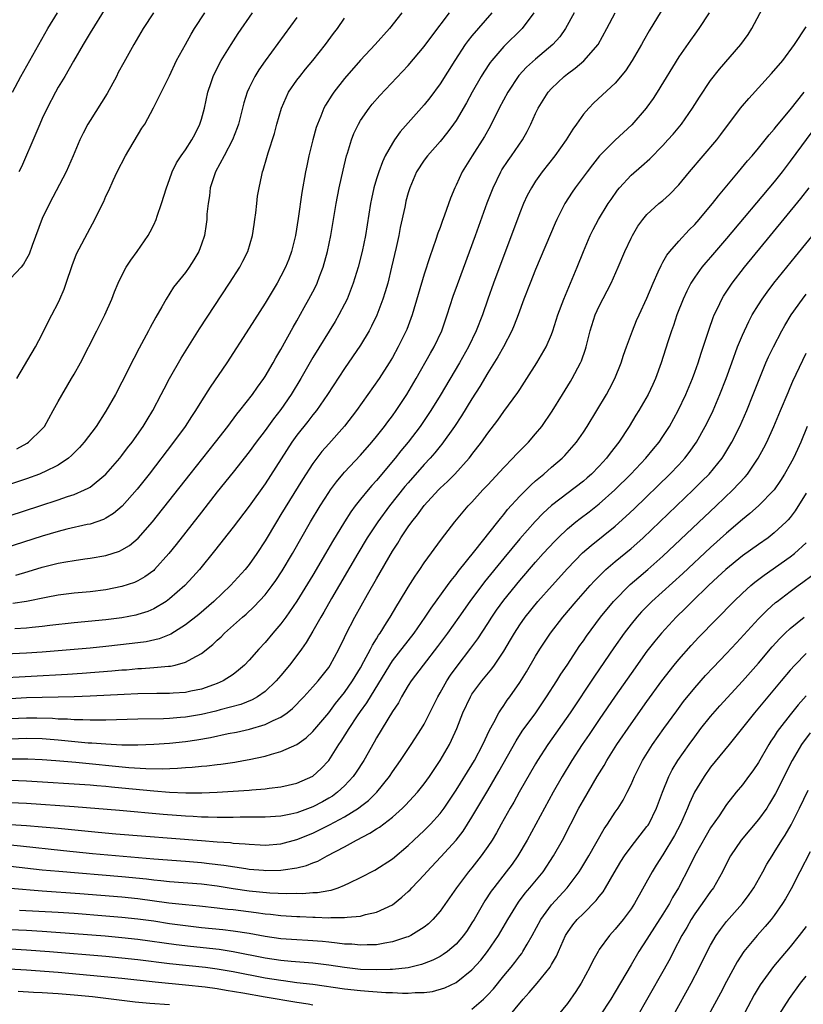
# Model space of a CAD drawing. Units: inches. Extents: x 2616000 to 2619000, y 1470000 to 1473000.
# Drawn here: x 2616884 to 2616983, y 1470772 to 1470896 of the extents above; entities that cross this region are included whole.
import ezdxf

# ---------------------------------------------------------------- set-up
doc = ezdxf.new("R2010")
doc.units = ezdxf.units.IN
doc.header["$MEASUREMENT"] = 0
doc.layers.add('LD26161470_2ft', color=187, linetype='Continuous')

msp = doc.modelspace()

# ---------------------------------------------------------------- linework, layer by layer
at = {"layer": 'LD26161470_2ft'}
for points, elevation in [([(2616883, 1470805.72), (2616885, 1470805.8), (2616887, 1470805.75), (2616889, 1470805.6), (2616892.77, 1470805.23), (2616893.21, 1470805.22), (2616895, 1470805.07), (2616897, 1470804.98), (2616899, 1470804.98), (2616901.04, 1470805.04), (2616903, 1470805.16), (2616905, 1470805.37), (2616906.42, 1470805.58), (2616908.13, 1470805.87), (2616910.37, 1470806.37), (2616911.43, 1470806.57), (2616913.05, 1470806.95), (2616915, 1470807.51), (2616916.03, 1470808.03), (2616917, 1470808.45), (2616917.78, 1470809), (2616918.45, 1470809.55), (2616919.86, 1470811), (2616921, 1470812.24), (2616921.66, 1470813), (2616923, 1470814.7), (2616923.2, 1470815), (2616924.29, 1470817), (2616925, 1470818.47), (2616925.16, 1470818.84), (2616926.27, 1470821), (2616927.87, 1470823.87), (2616929, 1470825.85), (2616931, 1470829.3), (2616931.67, 1470830.33), (2616932.07, 1470831), (2616933, 1470832.39), (2616933.43, 1470833), (2616934.14, 1470833.86), (2616935, 1470835.05), (2616936.8, 1470837), (2616937, 1470837.21), (2616937.93, 1470838.07), (2616938.85, 1470839), (2616940.66, 1470841), (2616940.81, 1470841.19), (2616941, 1470841.45), (2616942.2, 1470843), (2616943, 1470844.15), (2616944.24, 1470845.76), (2616945, 1470846.85), (2616946.76, 1470849.24), (2616947, 1470849.63), (2616947.89, 1470851), (2616949.17, 1470853), (2616950.32, 1470855), (2616951, 1470856.53), (2616951.18, 1470857), (2616951.81, 1470859), (2616952.54, 1470861), (2616954.22, 1470865), (2616955, 1470867), (2616955.86, 1470869), (2616956.24, 1470869.76), (2616956.91, 1470871), (2616958.13, 1470873), (2616958.48, 1470873.52), (2616959.31, 1470874.69), (2616959.56, 1470875), (2616961, 1470876.58), (2616962.31, 1470877.69), (2616963.36, 1470878.64), (2616965, 1470880.32), (2616965.63, 1470881), (2616966.28, 1470881.72), (2616967.34, 1470883), (2616968.73, 1470885), (2616969.61, 1470886.39), (2616971, 1470888.46), (2616972.11, 1470889.89), (2616974.8, 1470893), (2616975.72, 1470894.28), (2616976.17, 1470895), (2616977.86, 1470898.14)], 9292), ([(2616964.79, 1470897.21), (2616963.28, 1470894.72), (2616962.55, 1470893.45), (2616962.31, 1470893), (2616961.14, 1470891), (2616960.29, 1470889.71), (2616959, 1470888.13), (2616956.33, 1470885.67), (2616955.67, 1470885), (2616955, 1470884.24), (2616954.15, 1470883), (2616953.66, 1470882.34), (2616952.84, 1470881), (2616951.4, 1470879), (2616949.83, 1470877), (2616949, 1470875.81), (2616948.47, 1470875), (2616947.96, 1470874.04), (2616947.48, 1470873), (2616947, 1470871.84), (2616943.72, 1470863), (2616943, 1470861), (2616942.31, 1470859), (2616941.55, 1470857), (2616940.58, 1470855), (2616939.42, 1470853), (2616937, 1470848.9), (2616935.83, 1470847), (2616934.48, 1470845), (2616932.99, 1470843), (2616932.08, 1470841.92), (2616931.36, 1470841), (2616929, 1470838.18), (2616928.43, 1470837.57), (2616927.95, 1470837), (2616927, 1470835.84), (2616926.33, 1470835), (2616925.76, 1470834.24), (2616924.99, 1470833.01), (2616923.48, 1470830.52), (2616922.6, 1470829), (2616921, 1470826.31), (2616919, 1470823.02), (2616917.6, 1470821), (2616917, 1470820.18), (2616915.99, 1470819), (2616915, 1470817.82), (2616914.22, 1470817), (2616913, 1470815.59), (2616912.43, 1470815), (2616911.67, 1470814.33), (2616911, 1470813.82), (2616909.75, 1470813), (2616909, 1470812.67), (2616908.51, 1470812.51), (2616907, 1470811.96), (2616905.69, 1470811.69), (2616905, 1470811.53), (2616903.44, 1470811.44), (2616903, 1470811.4), (2616901.41, 1470811.42), (2616899, 1470811.38), (2616897.31, 1470811.31), (2616893, 1470811.07), (2616891.01, 1470810.99), (2616887, 1470810.92), (2616885, 1470810.86), (2616881, 1470810.63)], 9288), ([(2616881, 1470813.36), (2616890.15, 1470813.85), (2616892.03, 1470813.97), (2616895.74, 1470814.26), (2616897, 1470814.38), (2616897.59, 1470814.41), (2616899, 1470814.54), (2616899.45, 1470814.55), (2616901, 1470814.67), (2616902.85, 1470814.85), (2616903.13, 1470814.87), (2616903.71, 1470815), (2616905, 1470815.34), (2616905.83, 1470815.83), (2616907, 1470816.43), (2616908.43, 1470817.57), (2616909, 1470818.11), (2616909.47, 1470818.53), (2616909.92, 1470819), (2616912.16, 1470821), (2616912.61, 1470821.39), (2616913.65, 1470822.35), (2616915, 1470823.81), (2616915.91, 1470825), (2616916.36, 1470825.64), (2616917.16, 1470826.84), (2616918.43, 1470829), (2616920.73, 1470833), (2616921.93, 1470835), (2616923, 1470836.68), (2616923.22, 1470837), (2616923.97, 1470838.03), (2616924.78, 1470839), (2616925, 1470839.25), (2616927, 1470841.38), (2616928.42, 1470843), (2616929, 1470843.71), (2616930.01, 1470845), (2616930.42, 1470845.58), (2616931, 1470846.34), (2616931.46, 1470847), (2616932.8, 1470849), (2616933.98, 1470851), (2616935.79, 1470854.21), (2616936.25, 1470855), (2616937.2, 1470857), (2616937.9, 1470859), (2616938.65, 1470861.35), (2616939.17, 1470862.83), (2616941.45, 1470869), (2616942.92, 1470873.08), (2616943.65, 1470875), (2616944.63, 1470877), (2616944.77, 1470877.23), (2616945.57, 1470878.43), (2616945.99, 1470879), (2616947.34, 1470881), (2616947.93, 1470882.07), (2616948.41, 1470883), (2616949, 1470884.32), (2616949.33, 1470885), (2616950.56, 1470887), (2616951, 1470887.48), (2616952.61, 1470889), (2616953, 1470889.31), (2616953.98, 1470890.02), (2616955.06, 1470890.94), (2616956.86, 1470893), (2616957.97, 1470895), (2616959, 1470897)], 9286), ([(2616932.2, 1470897), (2616930.62, 1470895), (2616928.83, 1470893), (2616927, 1470891.03), (2616925, 1470888.73), (2616923.63, 1470887), (2616923.38, 1470886.62), (2616922.61, 1470885.39), (2616922.39, 1470885), (2616921.99, 1470883.99), (2616921.57, 1470883), (2616921.43, 1470882.57), (2616920.99, 1470881), (2616920.5, 1470879), (2616920.23, 1470877.77), (2616920.07, 1470877), (2616919.6, 1470874.4), (2616919.14, 1470871.14), (2616918.81, 1470869), (2616918.33, 1470867), (2616917.97, 1470866.03), (2616917.57, 1470865), (2616917, 1470863.87), (2616916.51, 1470863), (2616915, 1470860.48), (2616913, 1470857.33), (2616910.21, 1470853), (2616908.09, 1470849.91), (2616907, 1470848.21), (2616906.27, 1470847), (2616905.76, 1470846.24), (2616904.96, 1470845), (2616903.5, 1470843), (2616900.42, 1470839), (2616898.91, 1470837.09), (2616897.05, 1470834.95), (2616895.97, 1470834.03), (2616895, 1470833.44), (2616894.71, 1470833.29), (2616893, 1470832.72), (2616892.66, 1470832.66), (2616890.07, 1470832.07), (2616889, 1470831.79), (2616887, 1470831.2), (2616882.31, 1470829.69)], 9276), ([(2616953.83, 1470897), (2616952.77, 1470895), (2616952.03, 1470893.97), (2616951.15, 1470893), (2616949, 1470891.17), (2616947.86, 1470890.14), (2616946.9, 1470889.1), (2616945.5, 1470887), (2616944.44, 1470885), (2616943.29, 1470882.71), (2616942.57, 1470881.43), (2616941.02, 1470879), (2616939.78, 1470877), (2616939, 1470875.3), (2616938.85, 1470875), (2616938.3, 1470873.7), (2616937.56, 1470871.56), (2616937.25, 1470870.75), (2616937, 1470870.01), (2616936.73, 1470869.27), (2616936.47, 1470868.47), (2616935.69, 1470866.31), (2616935, 1470864.14), (2616933.47, 1470859), (2616932.81, 1470857.19), (2616931.74, 1470855), (2616931, 1470853.66), (2616930.61, 1470853), (2616929.33, 1470851), (2616926.51, 1470847), (2616924.99, 1470845.01), (2616923, 1470842.82), (2616922.15, 1470841.85), (2616921.49, 1470841), (2616921, 1470840.34), (2616919.7, 1470838.3), (2616917, 1470833.91), (2616916.43, 1470833), (2616915, 1470830.61), (2616913.96, 1470829), (2616913, 1470827.64), (2616912.49, 1470827), (2616910.67, 1470825), (2616908.57, 1470823), (2616906.66, 1470821.34), (2616905, 1470820.03), (2616903.14, 1470818.86), (2616901.7, 1470818.3), (2616900.07, 1470817.93), (2616898.31, 1470817.69), (2616895, 1470817.31), (2616893, 1470817.12), (2616891, 1470816.94), (2616887, 1470816.61), (2616885, 1470816.48), (2616882.37, 1470816.37)], 9284), ([(2616900.97, 1470897), (2616899.7, 1470895), (2616898.52, 1470893), (2616897.24, 1470890.76), (2616896.53, 1470889.47), (2616896.31, 1470889), (2616895.17, 1470886.83), (2616893, 1470883.46), (2616892.72, 1470883), (2616892.14, 1470881.86), (2616891.73, 1470881), (2616890.88, 1470879), (2616889.99, 1470877), (2616887.92, 1470873), (2616887, 1470871.11), (2616885.72, 1470867.72), (2616885.35, 1470866.65), (2616885, 1470866.05), (2616884.63, 1470865.37), (2616884.33, 1470865), (2616883, 1470863.57)], 9266), ([(2616970.83, 1470897), (2616969.53, 1470895), (2616969, 1470894.3), (2616968.45, 1470893.55), (2616967, 1470891.44), (2616964.26, 1470887), (2616963.77, 1470886.23), (2616963, 1470885.13), (2616962.91, 1470885), (2616961.09, 1470882.91), (2616960.04, 1470881.96), (2616959, 1470880.98), (2616957.05, 1470879), (2616956.13, 1470877.87), (2616955.46, 1470877), (2616953.99, 1470875), (2616953.58, 1470874.42), (2616952.67, 1470873), (2616951.65, 1470871), (2616951.45, 1470870.56), (2616949, 1470864.73), (2616948.3, 1470863), (2616947.54, 1470861), (2616946.8, 1470859), (2616946.3, 1470857.71), (2616946, 1470857), (2616944.95, 1470855), (2616944.25, 1470853.75), (2616943, 1470851.74), (2616941.98, 1470850.02), (2616941, 1470848.47), (2616939.68, 1470846.32), (2616938.79, 1470845), (2616937.22, 1470842.78), (2616937, 1470842.52), (2616936.34, 1470841.66), (2616935.76, 1470841), (2616935, 1470840.19), (2616933, 1470837.92), (2616932.58, 1470837.42), (2616930.65, 1470835), (2616929.16, 1470833), (2616927.85, 1470831), (2616926.66, 1470829), (2616923.35, 1470823.35), (2616922.37, 1470821.63), (2616921.99, 1470821), (2616921, 1470819.25), (2616920.17, 1470817.83), (2616919.58, 1470817), (2616919, 1470816.2), (2616918.08, 1470815), (2616917, 1470813.7), (2616916.39, 1470813), (2616915, 1470811.67), (2616914.06, 1470811), (2616913.39, 1470810.61), (2616911.96, 1470810.04), (2616909.35, 1470809.35), (2616908.81, 1470809.19), (2616907, 1470808.78), (2616905, 1470808.44), (2616904.38, 1470808.38), (2616903, 1470808.28), (2616902.25, 1470808.25), (2616899, 1470808.18), (2616895, 1470808.05), (2616894.07, 1470808.07), (2616893, 1470808.05), (2616892.1, 1470808.1), (2616891, 1470808.1), (2616890.18, 1470808.18), (2616889, 1470808.21), (2616888.27, 1470808.27), (2616886.32, 1470808.32), (2616885, 1470808.32), (2616883, 1470808.22)], 9290), ([(2616883.24, 1470887), (2616884.3, 1470889), (2616887.72, 1470895), (2616888.9, 1470897)], 9262), ([(2616943.49, 1470897), (2616941, 1470894.09), (2616940.51, 1470893.49), (2616940.16, 1470893), (2616938.84, 1470891), (2616937, 1470888.06), (2616935.7, 1470886.3), (2616935, 1470885.42), (2616931.99, 1470882.01), (2616931.28, 1470881), (2616931, 1470880.58), (2616930.11, 1470879), (2616929.74, 1470878.26), (2616929.28, 1470877), (2616929, 1470876.1), (2616928.68, 1470875), (2616928.38, 1470873.62), (2616928.26, 1470873), (2616927.64, 1470869), (2616927.22, 1470867), (2616926.7, 1470865), (2616926.08, 1470863), (2616925.31, 1470861), (2616925, 1470860.36), (2616924.29, 1470859), (2616923.81, 1470858.19), (2616921, 1470853.64), (2616919.5, 1470851), (2616918.3, 1470849), (2616917, 1470847.14), (2616916.06, 1470845.94), (2616915, 1470844.47), (2616913.89, 1470843), (2616913, 1470841.79), (2616911, 1470839.24), (2616909, 1470836.75), (2616907, 1470834.22), (2616903.84, 1470830.16), (2616902.91, 1470829), (2616901.11, 1470827), (2616901, 1470826.9), (2616899.91, 1470826.09), (2616899, 1470825.56), (2616898.61, 1470825.39), (2616897, 1470824.85), (2616895, 1470824.45), (2616893, 1470824.2), (2616891, 1470824.02), (2616889, 1470823.77), (2616887.5, 1470823.5), (2616885, 1470822.99), (2616883.28, 1470822.72)], 9280), ([(2616948.77, 1470897), (2616947.32, 1470895), (2616945, 1470892.74), (2616943.48, 1470891), (2616943.27, 1470890.73), (2616942.48, 1470889.52), (2616942.17, 1470889), (2616941.04, 1470887), (2616940.32, 1470885.68), (2616939, 1470883.45), (2616938.7, 1470883), (2616937.99, 1470882.01), (2616937, 1470880.8), (2616935.4, 1470879), (2616935, 1470878.46), (2616934.05, 1470877), (2616933.19, 1470875), (2616933, 1470874.37), (2616932.71, 1470873.29), (2616932.64, 1470873), (2616932.55, 1470872.55), (2616931.99, 1470870.01), (2616931.81, 1470869), (2616931.49, 1470867.49), (2616930.91, 1470865), (2616930.41, 1470863), (2616930.09, 1470861.91), (2616929.81, 1470861), (2616929.04, 1470858.96), (2616928.39, 1470857.6), (2616928.07, 1470857), (2616927, 1470855.2), (2616925, 1470852.27), (2616922.84, 1470849), (2616921.45, 1470847), (2616921, 1470846.45), (2616920.37, 1470845.63), (2616919, 1470843.89), (2616918.36, 1470843), (2616915, 1470837.78), (2616913, 1470834.97), (2616911, 1470832.34), (2616908.65, 1470829.35), (2616906.74, 1470827), (2616905.92, 1470826.08), (2616904.91, 1470825), (2616903, 1470823.33), (2616902.55, 1470823), (2616901, 1470822.06), (2616900.26, 1470821.74), (2616899, 1470821.33), (2616898.74, 1470821.26), (2616897, 1470820.93), (2616895, 1470820.68), (2616891, 1470820.31), (2616887.97, 1470819.97), (2616887, 1470819.84), (2616885.72, 1470819.72), (2616885, 1470819.63), (2616883.54, 1470819.54)], 9282), ([(2616883.69, 1470826.31), (2616885.24, 1470826.76), (2616887, 1470827.29), (2616889, 1470827.79), (2616889.98, 1470827.98), (2616891, 1470828.15), (2616892.33, 1470828.33), (2616893, 1470828.41), (2616895, 1470828.76), (2616896.69, 1470829.31), (2616897, 1470829.46), (2616897.97, 1470830.03), (2616899.06, 1470830.94), (2616900.86, 1470833), (2616905.57, 1470839), (2616908.75, 1470843), (2616910.3, 1470845), (2616911.45, 1470846.55), (2616911.83, 1470847), (2616913.4, 1470849), (2616914.06, 1470849.94), (2616914.84, 1470851), (2616915, 1470851.25), (2616916.02, 1470853), (2616916.37, 1470853.63), (2616917, 1470854.67), (2616918.53, 1470857.47), (2616919, 1470858.25), (2616919.93, 1470859.93), (2616920.52, 1470861), (2616921, 1470861.93), (2616921.36, 1470862.64), (2616921.53, 1470863), (2616921.84, 1470863.84), (2616922.3, 1470865), (2616922.86, 1470867), (2616923.27, 1470869), (2616923.95, 1470873), (2616924.33, 1470875), (2616924.8, 1470877.2), (2616925.24, 1470879), (2616925.36, 1470879.36), (2616925.86, 1470881), (2616926.17, 1470881.83), (2616926.74, 1470883), (2616927, 1470883.44), (2616928.08, 1470885), (2616928.48, 1470885.52), (2616929.42, 1470886.58), (2616933, 1470890.38), (2616935, 1470892.74), (2616935.95, 1470894.05), (2616938.16, 1470897)], 9278), ([(2616883.81, 1470842.19), (2616885.12, 1470842.88), (2616885.28, 1470843), (2616887, 1470844.69), (2616887.26, 1470845), (2616888.39, 1470847), (2616889, 1470848.13), (2616890.69, 1470851), (2616891, 1470851.55), (2616891.79, 1470853), (2616893.85, 1470857), (2616894.85, 1470859), (2616895.73, 1470861), (2616896.08, 1470861.92), (2616896.52, 1470863), (2616897, 1470863.97), (2616897.56, 1470865), (2616898.12, 1470865.88), (2616898.93, 1470867), (2616900.31, 1470869), (2616900.56, 1470869.44), (2616901, 1470870.33), (2616901.3, 1470871), (2616901.44, 1470871.44), (2616901.98, 1470873), (2616902.61, 1470875), (2616903, 1470876.02), (2616903.34, 1470877), (2616903.88, 1470878.12), (2616904.44, 1470879), (2616905, 1470879.77), (2616905.78, 1470881), (2616906.21, 1470881.79), (2616906.8, 1470883), (2616907, 1470883.62), (2616907.37, 1470885), (2616907.82, 1470887), (2616908.23, 1470888.23), (2616908.46, 1470889), (2616908.63, 1470889.37), (2616909.48, 1470891), (2616910.72, 1470893), (2616911.61, 1470894.39), (2616913.43, 1470897)], 9270), ([(2616883.81, 1470851), (2616886.14, 1470855), (2616887, 1470856.61), (2616887.78, 1470858.22), (2616888.2, 1470859), (2616889, 1470860.54), (2616889.22, 1470861), (2616889.74, 1470862.26), (2616890.02, 1470863), (2616890.77, 1470865.23), (2616891.32, 1470866.68), (2616893, 1470869.92), (2616893.59, 1470871), (2616894.13, 1470872.13), (2616894.72, 1470873.28), (2616895, 1470873.93), (2616895.35, 1470874.65), (2616895.9, 1470875.9), (2616896.43, 1470877), (2616897.44, 1470879), (2616899.52, 1470882.48), (2616899.87, 1470883), (2616900.97, 1470885.03), (2616903, 1470889.08), (2616903.89, 1470891), (2616904.98, 1470893), (2616905.7, 1470894.3), (2616906.13, 1470895), (2616907.43, 1470897)], 9268), ([(2616895, 1470897.67), (2616893, 1470894.46), (2616892.12, 1470893), (2616890.91, 1470890.91), (2616889.83, 1470889), (2616889, 1470887.62), (2616888.65, 1470887), (2616887.61, 1470885), (2616887, 1470883.71), (2616886.68, 1470883), (2616886.2, 1470881.8), (2616884.38, 1470877.62), (2616884.04, 1470877)], 9264), ([(2616919, 1470896.39), (2616915.03, 1470890.97), (2616914.2, 1470889.8), (2616913.7, 1470889), (2616913, 1470887.57), (2616912.74, 1470887), (2616912.33, 1470885.67), (2616911.65, 1470883), (2616911.49, 1470882.51), (2616910.92, 1470881), (2616909.86, 1470879), (2616908.75, 1470877), (2616908.1, 1470875), (2616908, 1470874), (2616907.83, 1470873), (2616907.7, 1470871.69), (2616907.67, 1470871), (2616907.6, 1470870.4), (2616907.37, 1470869), (2616907, 1470867.9), (2616906.67, 1470867), (2616906.05, 1470865.95), (2616905.47, 1470865), (2616905, 1470864.35), (2616903.51, 1470862.49), (2616902.55, 1470861), (2616902.01, 1470860.01), (2616901.26, 1470858.74), (2616900.56, 1470857.44), (2616900.34, 1470857), (2616899.18, 1470854.82), (2616898.49, 1470853.51), (2616897, 1470850.54), (2616896.19, 1470849), (2616895, 1470846.89), (2616893.76, 1470845), (2616892.26, 1470843), (2616891.66, 1470842.34), (2616890.68, 1470841.32), (2616890.31, 1470841), (2616889, 1470840.13), (2616887.3, 1470839.3), (2616887, 1470839.14), (2616886.65, 1470839), (2616885, 1470838.41), (2616877, 1470835.75)], 9272), ([(2616880.89, 1470833.11), (2616886.69, 1470835), (2616889, 1470835.76), (2616890.17, 1470836.17), (2616891, 1470836.43), (2616892.32, 1470837), (2616892.78, 1470837.22), (2616893, 1470837.37), (2616895, 1470839), (2616896.74, 1470841), (2616897, 1470841.32), (2616897.72, 1470842.28), (2616898.28, 1470843), (2616899.68, 1470845), (2616900.17, 1470845.83), (2616900.9, 1470847), (2616901.95, 1470849), (2616902.3, 1470849.7), (2616903, 1470851.03), (2616904.44, 1470853.56), (2616906.76, 1470857.24), (2616910.55, 1470863), (2616911.81, 1470865), (2616912.22, 1470865.78), (2616912.82, 1470867), (2616913.42, 1470869), (2616913.61, 1470870.39), (2616913.72, 1470871), (2616913.85, 1470871.85), (2616913.95, 1470873), (2616914.06, 1470873.94), (2616914.24, 1470875), (2616914.58, 1470876.58), (2616914.68, 1470877), (2616914.78, 1470877.22), (2616915.22, 1470878.78), (2616915.38, 1470879.38), (2616916.17, 1470881.83), (2616916.47, 1470883), (2616917.05, 1470885), (2616917.95, 1470887), (2616919, 1470888.53), (2616919.35, 1470889), (2616920.09, 1470889.91), (2616921.02, 1470891), (2616922.58, 1470893), (2616923.61, 1470894.39), (2616924.09, 1470895), (2616925, 1470896.32)], 9274), ([(2616883.2, 1470803.2), (2616885.2, 1470803.2), (2616887, 1470803.12), (2616888.69, 1470803), (2616891.21, 1470802.79), (2616897.88, 1470802.12), (2616900.02, 1470801.98), (2616902.05, 1470801.95), (2616903.98, 1470802.02), (2616905, 1470802.11), (2616905.85, 1470802.15), (2616907, 1470802.28), (2616907.67, 1470802.33), (2616909, 1470802.49), (2616909.46, 1470802.54), (2616911.2, 1470802.8), (2616912.28, 1470803), (2616913, 1470803.13), (2616915, 1470803.56), (2616915.81, 1470803.81), (2616917, 1470804.11), (2616919, 1470805.01), (2616920.16, 1470805.84), (2616921, 1470806.64), (2616923, 1470809), (2616923.86, 1470810.14), (2616925, 1470811.55), (2616926, 1470813), (2616927, 1470814.66), (2616927.43, 1470815.43), (2616928.25, 1470817), (2616928.49, 1470817.51), (2616929, 1470818.29), (2616929.26, 1470818.74), (2616929.47, 1470819), (2616930.28, 1470820.29), (2616930.73, 1470821), (2616931.56, 1470822.44), (2616931.91, 1470823), (2616933, 1470824.8), (2616933.85, 1470826.15), (2616934.44, 1470827), (2616935, 1470827.83), (2616937.17, 1470830.83), (2616938.86, 1470833), (2616940.54, 1470835), (2616941, 1470835.48), (2616942.38, 1470837), (2616943, 1470837.66), (2616945, 1470839.84), (2616946.14, 1470841), (2616946.55, 1470841.45), (2616948.09, 1470843), (2616949, 1470844.04), (2616949.78, 1470845), (2616951.09, 1470846.91), (2616952.39, 1470849), (2616953.38, 1470850.62), (2616953.59, 1470851), (2616954.64, 1470853), (2616954.75, 1470853.25), (2616955.28, 1470854.72), (2616955.36, 1470855), (2616955.86, 1470857), (2616956.48, 1470859), (2616957, 1470860.13), (2616958.48, 1470863), (2616959.38, 1470865), (2616960.23, 1470867), (2616961, 1470868.67), (2616961.16, 1470869), (2616961.85, 1470870.15), (2616962.46, 1470871), (2616963, 1470871.64), (2616964.5, 1470873), (2616965, 1470873.4), (2616965.84, 1470874.16), (2616967, 1470875.36), (2616968.34, 1470877), (2616971.76, 1470881), (2616972.3, 1470881.7), (2616974.75, 1470885), (2616975, 1470885.31), (2616975.78, 1470886.22), (2616978.66, 1470889.34), (2616980.09, 1470891), (2616981.55, 1470893), (2616983, 1470895.24)], 9294), ([(2616883, 1470800.52), (2616885, 1470800.45), (2616893, 1470799.92), (2616893.84, 1470799.84), (2616895, 1470799.76), (2616895.68, 1470799.68), (2616897, 1470799.57), (2616901, 1470799.17), (2616903, 1470799.02), (2616905.06, 1470798.94), (2616907.05, 1470798.95), (2616909, 1470799.02), (2616911, 1470799.14), (2616913, 1470799.28), (2616913.32, 1470799.32), (2616915, 1470799.45), (2616915.53, 1470799.53), (2616917, 1470799.68), (2616917.89, 1470799.89), (2616919, 1470800.13), (2616921, 1470801.04), (2616922.03, 1470801.97), (2616923, 1470803), (2616924.29, 1470805), (2616924.58, 1470805.42), (2616925.55, 1470807), (2616926.62, 1470808.62), (2616927, 1470809.17), (2616927.77, 1470810.23), (2616930.66, 1470815), (2616931, 1470815.51), (2616933.72, 1470819), (2616935.12, 1470821), (2616935.86, 1470822.14), (2616937.93, 1470825), (2616938.37, 1470825.63), (2616939, 1470826.39), (2616939.26, 1470826.74), (2616941.35, 1470829.35), (2616944.24, 1470833), (2616944.57, 1470833.43), (2616945, 1470833.92), (2616945.47, 1470834.53), (2616947, 1470836.21), (2616948.39, 1470837.61), (2616949, 1470838.14), (2616950.03, 1470839), (2616951, 1470839.86), (2616952.32, 1470841), (2616952.66, 1470841.34), (2616954.12, 1470843), (2616955, 1470844.27), (2616955.48, 1470845), (2616956.71, 1470847), (2616957.9, 1470849), (2616958.29, 1470849.71), (2616958.95, 1470851), (2616959.76, 1470853), (2616960.06, 1470853.94), (2616960.44, 1470855), (2616961.18, 1470857), (2616961.7, 1470858.3), (2616962.01, 1470859), (2616963, 1470861.11), (2616963.78, 1470863), (2616964.41, 1470864.41), (2616964.76, 1470865.24), (2616965, 1470865.62), (2616965.49, 1470866.51), (2616965.88, 1470867), (2616967, 1470868.28), (2616968.31, 1470869.69), (2616969, 1470870.37), (2616969.56, 1470871), (2616971, 1470872.71), (2616971.24, 1470873), (2616972, 1470874), (2616974.48, 1470877), (2616975.64, 1470878.36), (2616976.2, 1470879), (2616977, 1470879.96), (2616977.84, 1470881), (2616978.35, 1470881.65), (2616979, 1470882.38), (2616979.26, 1470882.74), (2616981, 1470884.8), (2616982.76, 1470887)], 9296), ([(2616984.42, 1470883), (2616981, 1470878.33), (2616979.99, 1470877), (2616979, 1470875.75), (2616973, 1470868.6), (2616971, 1470866.27), (2616970.41, 1470865.59), (2616969.91, 1470865), (2616969, 1470863.76), (2616968.5, 1470863), (2616967.99, 1470862.01), (2616967.53, 1470861), (2616966.76, 1470859), (2616966.32, 1470857.68), (2616966.07, 1470857), (2616965.61, 1470855.61), (2616964.78, 1470853), (2616964.07, 1470851), (2616963.74, 1470850.26), (2616963.13, 1470849), (2616961.98, 1470847), (2616961.61, 1470846.39), (2616960.76, 1470845), (2616959.47, 1470843), (2616958.39, 1470841.61), (2616957.93, 1470841), (2616957, 1470839.99), (2616956.01, 1470839), (2616955.47, 1470838.53), (2616955, 1470838.13), (2616951, 1470835.04), (2616949.93, 1470834.07), (2616948.94, 1470833.06), (2616947, 1470830.86), (2616945, 1470828.45), (2616942.56, 1470825.44), (2616940.74, 1470823), (2616939.36, 1470821), (2616937.93, 1470819), (2616936.68, 1470817.32), (2616934.89, 1470815), (2616933.37, 1470813), (2616933, 1470812.42), (2616932.15, 1470811), (2616931.75, 1470810.25), (2616931, 1470809.16), (2616929, 1470805.85), (2616928.7, 1470805.3), (2616927.4, 1470803), (2616926.47, 1470801.53), (2616926.09, 1470801), (2616925, 1470799.83), (2616924.11, 1470799), (2616923.47, 1470798.53), (2616923, 1470798.25), (2616922.2, 1470797.8), (2616921, 1470797.16), (2616919, 1470796.43), (2616918.25, 1470796.25), (2616917, 1470796.01), (2616915, 1470795.88), (2616913.89, 1470795.89), (2616913, 1470795.86), (2616911.86, 1470795.86), (2616911, 1470795.83), (2616909.84, 1470795.84), (2616909, 1470795.82), (2616907.87, 1470795.87), (2616907, 1470795.87), (2616905.95, 1470795.95), (2616905, 1470795.99), (2616902.21, 1470796.21), (2616896.71, 1470796.71), (2616891, 1470797.16), (2616885, 1470797.59), (2616883, 1470797.68)], 9298), ([(2616883, 1470794.95), (2616885, 1470794.82), (2616887, 1470794.66), (2616889, 1470794.47), (2616894.03, 1470793.97), (2616896.23, 1470793.77), (2616907, 1470792.93), (2616909, 1470792.77), (2616910.67, 1470792.67), (2616911, 1470792.62), (2616912.52, 1470792.52), (2616913, 1470792.46), (2616914.4, 1470792.4), (2616915, 1470792.36), (2616917, 1470792.51), (2616919, 1470793.05), (2616921, 1470793.88), (2616921.76, 1470794.24), (2616923.09, 1470794.91), (2616925, 1470795.93), (2616926.74, 1470797), (2616927, 1470797.2), (2616928.02, 1470797.98), (2616929.04, 1470799), (2616930.64, 1470801), (2616931, 1470801.55), (2616932.02, 1470803), (2616933.37, 1470805), (2616934.66, 1470807), (2616935, 1470807.57), (2616936.71, 1470811), (2616937, 1470811.5), (2616937.83, 1470813), (2616938.29, 1470813.71), (2616939.13, 1470814.87), (2616940.88, 1470817.12), (2616941.73, 1470818.27), (2616943, 1470820.22), (2616943.49, 1470821), (2616944.09, 1470821.91), (2616945, 1470823.16), (2616947, 1470825.62), (2616949, 1470827.93), (2616949.96, 1470829), (2616951.42, 1470830.58), (2616951.84, 1470831), (2616953, 1470832.1), (2616954.07, 1470833), (2616954.59, 1470833.41), (2616955.73, 1470834.27), (2616957, 1470835.25), (2616958.97, 1470837), (2616960.97, 1470839), (2616962.87, 1470841), (2616963.82, 1470842.18), (2616964.52, 1470843), (2616965, 1470843.71), (2616965.82, 1470845), (2616966.93, 1470847), (2616967.88, 1470849), (2616968.71, 1470851), (2616969, 1470851.8), (2616969.42, 1470853), (2616969.79, 1470854.21), (2616970.8, 1470857.2), (2616971.32, 1470858.68), (2616971.46, 1470859), (2616971.91, 1470859.91), (2616972.41, 1470861), (2616972.63, 1470861.37), (2616973.71, 1470863), (2616975.27, 1470865), (2616978.53, 1470869), (2616982.35, 1470873.65), (2616983.36, 1470875)], 9300), ([(2616883, 1470792.39), (2616884.27, 1470792.27), (2616889.67, 1470791.67), (2616893.31, 1470791.31), (2616901, 1470790.65), (2616905, 1470790.33), (2616907, 1470790.16), (2616907.96, 1470790.04), (2616909.83, 1470789.83), (2616912.6, 1470789.4), (2616913, 1470789.35), (2616914.81, 1470789.19), (2616915, 1470789.18), (2616917, 1470789.21), (2616917.26, 1470789.26), (2616919, 1470789.49), (2616920.22, 1470789.78), (2616921, 1470790.12), (2616921.64, 1470790.36), (2616922.81, 1470791), (2616925, 1470792.14), (2616926.51, 1470793), (2616928.16, 1470793.84), (2616929, 1470794.41), (2616929.37, 1470794.63), (2616931, 1470795.89), (2616932.27, 1470797), (2616932.64, 1470797.36), (2616934.16, 1470799), (2616935, 1470800.06), (2616935.67, 1470801), (2616937, 1470802.99), (2616938.16, 1470805), (2616938.45, 1470805.55), (2616939.08, 1470807), (2616939.87, 1470809), (2616940.8, 1470811), (2616941, 1470811.32), (2616942.24, 1470813), (2616943.49, 1470814.51), (2616943.83, 1470815), (2616945, 1470816.72), (2616945.85, 1470818.15), (2616946.34, 1470819), (2616947, 1470820.03), (2616947.68, 1470821), (2616949.3, 1470823), (2616951.07, 1470825), (2616953, 1470827.13), (2616954.91, 1470829.09), (2616955.97, 1470830.03), (2616959, 1470832.46), (2616960.35, 1470833.65), (2616961.38, 1470834.62), (2616965.89, 1470839), (2616967, 1470840.17), (2616967.76, 1470841), (2616968.3, 1470841.7), (2616969.21, 1470843), (2616970.33, 1470845), (2616970.56, 1470845.44), (2616971.3, 1470847), (2616972.16, 1470849), (2616972.94, 1470851), (2616973.65, 1470853), (2616974.39, 1470855), (2616975, 1470856.46), (2616975.8, 1470858.2), (2616976.23, 1470859), (2616977, 1470860.28), (2616977.46, 1470861), (2616978.11, 1470861.89), (2616978.96, 1470863), (2616981.66, 1470866.34), (2616985, 1470870.44)], 9302), ([(2616883, 1470789.72), (2616887, 1470789.27), (2616889.07, 1470789.07), (2616897, 1470788.41), (2616900.1, 1470788.1), (2616901, 1470787.99), (2616901.91, 1470787.91), (2616903, 1470787.79), (2616907, 1470787.47), (2616909, 1470787.22), (2616911, 1470786.91), (2616913, 1470786.63), (2616915.62, 1470786.38), (2616917.71, 1470786.29), (2616919, 1470786.3), (2616919.72, 1470786.28), (2616921, 1470786.39), (2616921.59, 1470786.41), (2616923, 1470786.67), (2616923.29, 1470786.71), (2616924.18, 1470787), (2616925, 1470787.31), (2616925.63, 1470787.63), (2616927, 1470788.27), (2616928.78, 1470789.22), (2616931, 1470790.65), (2616933, 1470792.32), (2616933.7, 1470793), (2616935, 1470794.2), (2616935.79, 1470795), (2616937, 1470796.33), (2616937.5, 1470797), (2616938.11, 1470797.89), (2616939, 1470799.25), (2616941, 1470802.45), (2616941.32, 1470803), (2616942.38, 1470805), (2616943.21, 1470806.79), (2616943.77, 1470807.77), (2616944.4, 1470809), (2616944.62, 1470809.38), (2616945, 1470809.9), (2616945.44, 1470810.56), (2616945.76, 1470811), (2616947, 1470812.79), (2616947.85, 1470814.15), (2616949, 1470816.12), (2616949.54, 1470817), (2616950.12, 1470817.88), (2616950.88, 1470819), (2616952.41, 1470821), (2616954.08, 1470823), (2616955.85, 1470825), (2616956.4, 1470825.6), (2616957.4, 1470826.6), (2616957.83, 1470827), (2616959, 1470828.01), (2616961, 1470829.66), (2616961.72, 1470830.28), (2616962.5, 1470831), (2616968.81, 1470837), (2616969.91, 1470838.09), (2616970.8, 1470839), (2616972.43, 1470841), (2616972.66, 1470841.34), (2616973.42, 1470842.58), (2616973.66, 1470843), (2616974.67, 1470845), (2616975.55, 1470847), (2616976.36, 1470849), (2616977.09, 1470850.91), (2616977.95, 1470853), (2616978.28, 1470853.72), (2616978.9, 1470855), (2616979.95, 1470857), (2616980.32, 1470857.68), (2616981.13, 1470859), (2616982.53, 1470861), (2616983, 1470861.61)], 9304), ([(2616883, 1470786.93), (2616887, 1470786.6), (2616891.74, 1470786.26), (2616897, 1470785.84), (2616899, 1470785.63), (2616902.89, 1470785.11), (2616905, 1470784.89), (2616906.74, 1470784.74), (2616909, 1470784.48), (2616910.31, 1470784.31), (2616911, 1470784.25), (2616913.89, 1470783.89), (2616915, 1470783.73), (2616915.67, 1470783.67), (2616917, 1470783.51), (2616919, 1470783.38), (2616919.37, 1470783.37), (2616921, 1470783.29), (2616921.3, 1470783.3), (2616923, 1470783.23), (2616923.26, 1470783.26), (2616925, 1470783.24), (2616925.31, 1470783.31), (2616927, 1470783.44), (2616927.63, 1470783.63), (2616929, 1470783.92), (2616931, 1470784.87), (2616932.2, 1470785.8), (2616933, 1470786.52), (2616933.25, 1470786.75), (2616933.46, 1470787), (2616935, 1470788.63), (2616935.33, 1470789), (2616937.1, 1470790.9), (2616939, 1470793), (2616939.88, 1470794.12), (2616941, 1470795.87), (2616943, 1470799.22), (2616944.4, 1470801.6), (2616946.55, 1470805.45), (2616947.33, 1470806.67), (2616949.01, 1470809), (2616950.37, 1470811), (2616951.65, 1470813), (2616952.16, 1470813.84), (2616952.95, 1470815), (2616954.56, 1470817.44), (2616955, 1470818.05), (2616955.38, 1470818.62), (2616957.16, 1470821), (2616958.81, 1470823), (2616960.89, 1470825.11), (2616961.96, 1470826.04), (2616963.1, 1470827), (2616965, 1470828.69), (2616971.7, 1470835), (2616973.8, 1470837), (2616975.34, 1470838.66), (2616975.61, 1470839), (2616976.97, 1470841), (2616977.69, 1470842.31), (2616978.04, 1470843), (2616978.94, 1470845), (2616979.77, 1470847), (2616980.73, 1470849.27), (2616981, 1470849.87), (2616981.34, 1470850.66), (2616983, 1470854.22)], 9306), ([(2616983.11, 1470845), (2616982.33, 1470843), (2616981.9, 1470842.1), (2616981.4, 1470841), (2616981, 1470840.24), (2616980.29, 1470839), (2616979.79, 1470838.21), (2616978.97, 1470837.03), (2616977, 1470835), (2616975.94, 1470834.06), (2616975, 1470833.31), (2616973, 1470831.57), (2616971, 1470829.76), (2616967.49, 1470826.51), (2616963.6, 1470823), (2616962.32, 1470821.68), (2616961.71, 1470821), (2616961, 1470820.13), (2616960.14, 1470819), (2616958.83, 1470817.17), (2616956.4, 1470813.6), (2616953.35, 1470809), (2616950.52, 1470805), (2616949.24, 1470803), (2616949, 1470802.59), (2616946.93, 1470799), (2616946.25, 1470797.75), (2616945.8, 1470797), (2616944.69, 1470795), (2616944.09, 1470793.91), (2616943.54, 1470793), (2616943, 1470792.18), (2616942.17, 1470791), (2616941, 1470789.52), (2616940.57, 1470789), (2616939.06, 1470787), (2616937, 1470784.06), (2616936.09, 1470783), (2616935.53, 1470782.47), (2616935, 1470782.06), (2616933.34, 1470781), (2616933, 1470780.84), (2616932.79, 1470780.79), (2616931, 1470780.18), (2616930.05, 1470780.05), (2616929, 1470779.84), (2616927.83, 1470779.83), (2616927, 1470779.78), (2616925.89, 1470779.89), (2616925, 1470779.92), (2616924.05, 1470780.05), (2616923, 1470780.14), (2616922.23, 1470780.23), (2616920.37, 1470780.37), (2616919, 1470780.44), (2616917, 1470780.58), (2616915, 1470780.86), (2616913, 1470781.25), (2616911, 1470781.56), (2616909.71, 1470781.71), (2616907, 1470781.98), (2616905, 1470782.21), (2616903, 1470782.48), (2616901, 1470782.78), (2616899, 1470783.06), (2616897, 1470783.27), (2616895, 1470783.44), (2616891, 1470783.75), (2616889, 1470783.88), (2616884.15, 1470784.15)], 9308), ([(2616983, 1470836.59), (2616981.64, 1470834.36), (2616981, 1470833.53), (2616980.76, 1470833.24), (2616980.51, 1470833), (2616979, 1470831.6), (2616978.22, 1470831), (2616977, 1470830.15), (2616975, 1470828.71), (2616972.89, 1470827), (2616971.92, 1470826.08), (2616970.73, 1470825), (2616968.66, 1470823), (2616967.84, 1470822.16), (2616966.65, 1470821), (2616964.82, 1470819), (2616964, 1470818), (2616963, 1470816.72), (2616961, 1470813.95), (2616959, 1470811.08), (2616957, 1470808.14), (2616955.74, 1470806.26), (2616954.87, 1470805), (2616953.56, 1470803), (2616952.35, 1470801), (2616951.22, 1470799), (2616950.1, 1470797), (2616947.96, 1470793), (2616946.78, 1470791), (2616946.04, 1470789.96), (2616945.31, 1470789), (2616943.73, 1470787), (2616943.43, 1470786.57), (2616942.64, 1470785.36), (2616941.26, 1470783), (2616941, 1470782.57), (2616940.38, 1470781.62), (2616939.94, 1470781), (2616939, 1470779.91), (2616937.94, 1470779), (2616937.4, 1470778.6), (2616937, 1470778.36), (2616936.1, 1470777.9), (2616935, 1470777.46), (2616934.66, 1470777.34), (2616933, 1470776.94), (2616931, 1470776.72), (2616930.73, 1470776.73), (2616929, 1470776.66), (2616927, 1470776.74), (2616925, 1470776.96), (2616923, 1470777.26), (2616921, 1470777.52), (2616918.27, 1470777.73), (2616917, 1470777.86), (2616915, 1470778.16), (2616911, 1470778.96), (2616909.23, 1470779.23), (2616905.63, 1470779.63), (2616903.84, 1470779.84), (2616899, 1470780.5), (2616897, 1470780.72), (2616894.91, 1470780.91), (2616891, 1470781.22), (2616887, 1470781.5), (2616885, 1470781.62), (2616879, 1470781.89)], 9310), ([(2616883, 1470779.32), (2616885, 1470779.21), (2616887.9, 1470779), (2616895, 1470778.39), (2616897, 1470778.19), (2616899, 1470777.97), (2616903, 1470777.49), (2616907.5, 1470777), (2616909, 1470776.81), (2616911, 1470776.47), (2616915, 1470775.68), (2616917, 1470775.36), (2616917.33, 1470775.33), (2616919, 1470775.1), (2616921, 1470774.87), (2616925, 1470774.31), (2616927, 1470774.08), (2616928.01, 1470773.99), (2616930.16, 1470773.84), (2616931, 1470773.82), (2616932.26, 1470773.74), (2616933, 1470773.76), (2616933.85, 1470773.85), (2616935, 1470773.84), (2616936.04, 1470773.96), (2616937.6, 1470774.4), (2616939, 1470775.1), (2616941, 1470776.7), (2616942.1, 1470777.9), (2616942.96, 1470779), (2616944.32, 1470781), (2616945.5, 1470783), (2616946.83, 1470785.17), (2616947.69, 1470786.31), (2616948.28, 1470787), (2616949.94, 1470789), (2616951.26, 1470791), (2616952.37, 1470793), (2616954.45, 1470797), (2616955, 1470798), (2616956.75, 1470801), (2616957.62, 1470802.38), (2616957.95, 1470803), (2616959.21, 1470805), (2616961, 1470807.61), (2616963, 1470810.42), (2616964.87, 1470813), (2616966.43, 1470815), (2616967, 1470815.69), (2616968.56, 1470817.44), (2616969.52, 1470818.48), (2616973.9, 1470823), (2616975, 1470824.05), (2616976.05, 1470825), (2616976.57, 1470825.43), (2616977.72, 1470826.28), (2616981, 1470828.58), (2616981.54, 1470829), (2616983, 1470830.35)], 9312), ([(2616941, 1470771.75), (2616942.45, 1470773), (2616943, 1470773.55), (2616943.69, 1470774.31), (2616945, 1470775.92), (2616945.91, 1470777), (2616946.39, 1470777.61), (2616947, 1470778.45), (2616947.25, 1470778.75), (2616947.4, 1470779), (2616947.92, 1470779.92), (2616948.56, 1470781), (2616949.64, 1470783), (2616951, 1470784.83), (2616952.98, 1470787), (2616954.47, 1470789), (2616954.68, 1470789.32), (2616955.7, 1470791), (2616957.61, 1470794.39), (2616958.04, 1470795), (2616959, 1470796.48), (2616959.36, 1470797), (2616960, 1470798), (2616960.52, 1470799), (2616961, 1470799.98), (2616961.43, 1470801), (2616962.43, 1470803), (2616963.7, 1470805), (2616965.11, 1470807), (2616966.75, 1470809.25), (2616967.6, 1470810.4), (2616969, 1470812.14), (2616970.34, 1470813.66), (2616971.31, 1470814.69), (2616973, 1470816.45), (2616974.23, 1470817.77), (2616977, 1470820.8), (2616978.09, 1470821.91), (2616979.15, 1470822.85), (2616979.34, 1470823), (2616981, 1470824.26), (2616982.01, 1470825), (2616982.59, 1470825.41), (2616983.73, 1470826.27)], 9314), ([(2616945.42, 1470770.58), (2616947.42, 1470773), (2616948.18, 1470773.82), (2616949.18, 1470775), (2616950.81, 1470777), (2616950.89, 1470777.11), (2616951, 1470777.33), (2616951.61, 1470778.39), (2616951.86, 1470779), (2616952.75, 1470781), (2616953, 1470781.39), (2616953.68, 1470782.32), (2616954.23, 1470783), (2616955, 1470783.78), (2616956.62, 1470785.38), (2616957, 1470785.89), (2616957.5, 1470786.5), (2616957.8, 1470787), (2616958.88, 1470788.88), (2616959.72, 1470790.28), (2616960.17, 1470791), (2616961, 1470792.14), (2616963, 1470794.69), (2616963.13, 1470794.87), (2616963.21, 1470795), (2616964.2, 1470797), (2616964.94, 1470799), (2616965.74, 1470801), (2616966.18, 1470801.82), (2616966.89, 1470803), (2616968.29, 1470805), (2616969, 1470805.98), (2616969.78, 1470807), (2616971, 1470808.53), (2616972.15, 1470809.85), (2616975, 1470812.95), (2616977, 1470815.24), (2616978.73, 1470817.27), (2616979.68, 1470818.32), (2616980.37, 1470819), (2616981, 1470819.59), (2616982.74, 1470821)], 9316), ([(2616983, 1470816.43), (2616981.59, 1470815), (2616981, 1470814.35), (2616979.85, 1470813), (2616976.52, 1470809), (2616973.33, 1470805), (2616971, 1470802.17), (2616970.17, 1470801), (2616968.98, 1470799), (2616968.35, 1470797.65), (2616968.1, 1470797), (2616967.21, 1470795), (2616966.45, 1470793.55), (2616965, 1470791.13), (2616964.17, 1470789.83), (2616963.63, 1470789), (2616961.45, 1470785), (2616961, 1470784.33), (2616960, 1470783), (2616959, 1470781.78), (2616958.27, 1470781), (2616957, 1470779.23), (2616956.85, 1470779), (2616956.18, 1470777.82), (2616955.8, 1470777), (2616954.73, 1470775), (2616954.06, 1470773.94), (2616953, 1470772.45), (2616951.44, 1470770.56)], 9318), ([(2616983, 1470811.13), (2616982.01, 1470809.99), (2616981, 1470808.75), (2616979.64, 1470807), (2616979.37, 1470806.63), (2616979, 1470806.03), (2616978.58, 1470805.42), (2616978.32, 1470805), (2616977, 1470802.73), (2616976.3, 1470801.7), (2616975.77, 1470801), (2616975, 1470799.94), (2616974.22, 1470799), (2616973, 1470797.45), (2616972.05, 1470796.05), (2616971, 1470794.55), (2616970.42, 1470793.58), (2616969, 1470791.05), (2616968.34, 1470789.66), (2616966.96, 1470787), (2616966.22, 1470785.78), (2616965.81, 1470785), (2616965, 1470783.67), (2616963.96, 1470782.04), (2616963.27, 1470781), (2616963, 1470780.55), (2616961.99, 1470779), (2616961, 1470777.3), (2616959, 1470773.92), (2616958.44, 1470773), (2616957.09, 1470770.91)], 9320), ([(2616983.52, 1470806.48), (2616982.42, 1470805), (2616981.24, 1470803), (2616979.15, 1470798.85), (2616978.41, 1470797.59), (2616978.04, 1470797), (2616977, 1470795.57), (2616974.83, 1470793), (2616973.5, 1470791), (2616973, 1470790.04), (2616972.48, 1470789), (2616971.36, 1470787), (2616971, 1470786.53), (2616969.94, 1470785), (2616969, 1470783.72), (2616968.54, 1470783), (2616967.99, 1470782.01), (2616967.39, 1470781), (2616966.34, 1470779), (2616965.9, 1470778.1), (2616965, 1470776.46), (2616961.57, 1470770.43)], 9322), ([(2616966.35, 1470771), (2616968.56, 1470775), (2616969.6, 1470777), (2616970.58, 1470779), (2616971, 1470779.79), (2616971.71, 1470781), (2616972.23, 1470781.77), (2616973, 1470782.74), (2616975.01, 1470785), (2616975.85, 1470786.15), (2616976.42, 1470787), (2616977.55, 1470789), (2616978.05, 1470789.95), (2616978.71, 1470791), (2616979, 1470791.42), (2616979.96, 1470793), (2616980.38, 1470793.62), (2616981.1, 1470794.9), (2616982.16, 1470797), (2616983.27, 1470799.27)], 9324), ([(2616983.52, 1470791.52), (2616982.2, 1470789), (2616981.12, 1470786.88), (2616980.41, 1470785.59), (2616980.04, 1470785), (2616979, 1470783.52), (2616978.6, 1470783), (2616977.87, 1470782.13), (2616976.84, 1470781), (2616975.19, 1470779), (2616974.32, 1470777.68), (2616973, 1470775.23), (2616972.24, 1470773.76), (2616970.74, 1470771)], 9326), ([(2616983, 1470782.14), (2616982.14, 1470781), (2616981, 1470779.57), (2616979.81, 1470778.19), (2616978.9, 1470777.1), (2616977.22, 1470774.78), (2616976.48, 1470773.52), (2616974.07, 1470769)], 9328), ([(2616882.82, 1470776.82), (2616885, 1470776.67), (2616889, 1470776.37), (2616893, 1470776.02), (2616897, 1470775.64), (2616901.19, 1470775.19), (2616905, 1470774.81), (2616907.47, 1470774.53), (2616909, 1470774.32), (2616910.12, 1470774.12), (2616912.21, 1470773.79), (2616915, 1470773.29), (2616919, 1470772.61), (2616920.41, 1470772.41), (2616921, 1470772.3)], 9314), ([(2616979.58, 1470771), (2616980.92, 1470773.08), (2616982.31, 1470775), (2616983, 1470775.89)], 9330), ([(2616883.99, 1470774.01), (2616885.89, 1470773.89), (2616887, 1470773.84), (2616889, 1470773.72), (2616891, 1470773.55), (2616893.31, 1470773.31), (2616897, 1470772.86), (2616898.67, 1470772.67), (2616900.51, 1470772.51), (2616903, 1470772.33)], 9316)]:
    msp.add_lwpolyline(points, dxfattribs=dict(at, elevation=elevation))

doc.saveas('drawing.dxf')
